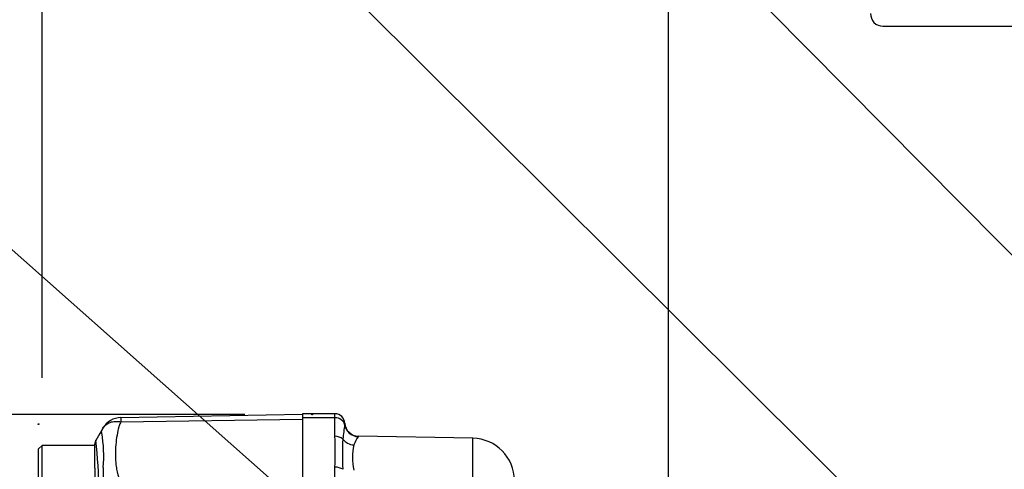
# Paper-space layout 'Sheet1' of a CAD drawing. Units: millimetres. Extents: x 0 to 3564, y 0 to 2520.
# Drawn here: x 1678 to 1818, y 1379 to 1443 of the extents above; entities that cross this region are included whole.
import ezdxf
from ezdxf.enums import TextEntityAlignment as Align
from ezdxf.lldxf.tags import DXFTag

# ---------------------------------------------------------------- set-up
doc = ezdxf.new("R2010")
doc.units = ezdxf.units.MM
doc.header["$LTSCALE"] = 6.000024
for name, color, linetype in [('Default', 7, 'Continuous'), ('tangent', 7, 'Continuous'), ('TSH-1', 7, 'Continuous'), ('visible', 7, 'Continuous')]:
    doc.layers.add(name, color=color, linetype=linetype)
doc.styles.add('SEACAD_Arial', font='arial.ttf')
tags = doc.linetypes.add('HIDDEN2', pattern=[4.7625, 3.175, -1.5875]).pattern_tags.tags
tags[6:7] = [DXFTag(74, 4), DXFTag(75, 0), DXFTag(340, '0'), DXFTag(46, 0.0), DXFTag(50, 0.0), DXFTag(44, 0.0), DXFTag(45, 0.0)]
tags[4:5] = [DXFTag(74, 4), DXFTag(75, 0), DXFTag(340, '0'), DXFTag(46, 0.0), DXFTag(50, 0.0), DXFTag(44, 0.0), DXFTag(45, 0.0)]
doc.dimstyles.new('ISO-InstDr', dxfattribs={"dimtxt": 19.200077, "dimasz": 26.880108, "dimexe": 9.600038, "dimexo": 9.600038, "dimgap": 4.800019, "dimtad": 1, "dimdec": 0, "dimzin": 0, "dimdsep": 46, "dimtxsty": 'SEACAD_Arial', "dimblk1": '_SE_FILLED', "dimblk2": '_SE_FILLED', "dimsah": 1, "dimcen": 9.600038, "dimadec": 0, "dimazin": 0, "dimtfac": 0.5, "dimtofl": 0, "dimtmove": 0, "dimatfit": 3, "dimfxl": 1, "dimtzin": 0, "dimarcsym": 0})

# ---------------------------------------------------------------- blocks, each defined once
blk = doc.blocks.new('SE4')
at = {"layer": 'tangent', "color": 7, "linetype": 'Continuous'}
for p, q in [((1722.39, 1386.63), (1717.79, 1386.63)), ((1722.39, 1386.63), (1722.39, 1387.2)), ((1722.39, 1384), (1722.39, 1386.63)), ((1691.98, 1386.06), (1717.79, 1386.42)), ((1741.99, 1376.59), (1741.99, 1383.72)), ((1722.39, 1374.69), (1722.39, 1379.63))]:
    blk.add_line(p, q, dxfattribs=at)
for centre, radius, start, end in [((1694.43, 1386.41), 2.47, 174.4601, 188.1457), ((2496.65, 1288.22), 779, 172.81344, 172.96725), ((1720.91, 1385.98), 2.88, 353.9042, 358.119), ((1667.4, 1381.16), 22.14, 355.8607, 8.7075), ((1662.99, 1381.82), 59.44, 357.8908, 2.1092), ((1728.99, 1381.43), 4.13, 142.5341, 161.0707), ((1627.61, 1376.46), 61.22, 353.0097, 6.5409), ((1760.02, 1381.45), 36.57, 176.6394, 183.3606), ((1732.52, 1380.99), 7.64, 166.5222, 193.4778), ((1705.21, 1378.74), 15.75, 176.9941, 198.7239)]:
    blk.add_arc(centre, radius, start, end, dxfattribs=at)
for centre, major_axis, ratio, start_param, end_param in [((1722.39, 1385.49), (-1.4, 0), 0.810311, 3.299234, 4.712389), ((1725.75, 1385.93), (1.71, -1.03), 0.989146, 3.818139, 5.233192), ((1722.39, 1383), (1.4, 0), 0.716503, 0.638954, 1.570796), ((1725.12, 1384.45), (1.93, -0.53), 0.832729, 3.991699, 4.92093), ((1722.39, 1378.84), (1.4, 0), 0.560241, 0.638954, 1.570796)]:
    blk.add_ellipse(centre, major_axis=major_axis, ratio=ratio, start_param=start_param, end_param=end_param, dxfattribs=at)
for points, knots in [([(1689.28, 1384.51), (1689.28, 1384.51), (1689.28, 1384.51), (1689.28, 1384.51), (1689.27, 1384.52), (1689.27, 1384.52), (1689.26, 1384.53), (1689.25, 1384.54), (1689.25, 1384.55), (1689.24, 1384.58), (1689.24, 1384.6), (1689.24, 1384.68), (1689.25, 1384.73), (1689.3, 1384.91), (1689.36, 1385.03), (1689.43, 1385.14)], [0, 0, 0, 0, 0.007812, 0.007812, 0.015625, 0.03125, 0.0625, 0.0625, 0.125, 0.125, 0.25, 0.25, 0.5, 0.5, 1, 1, 1, 1]), ([(1689.64, 1385.44), (1689.7, 1385.51), (1689.77, 1385.58), (1689.94, 1385.71), (1690.03, 1385.78), (1690.23, 1385.89), (1690.34, 1385.94), (1690.57, 1386.02), (1690.68, 1386.05), (1690.93, 1386.1), (1691.05, 1386.11), (1691.31, 1386.13), (1691.44, 1386.12), (1691.64, 1386.11), (1691.71, 1386.1), (1691.85, 1386.08), (1691.92, 1386.07), (1691.98, 1386.06)], [0.136516, 0.136516, 0.136516, 0.136516, 0.25, 0.25, 0.375, 0.375, 0.5, 0.5, 0.625, 0.625, 0.75, 0.75, 0.875, 0.875, 0.9375, 0.9375, 1, 1, 1, 1]), ([(1691.98, 1386.06), (1691.88, 1385.87), (1691.79, 1385.67), (1691.7, 1385.42), (1691.69, 1385.36), (1691.66, 1385.26), (1691.65, 1385.21), (1691.61, 1385.05), (1691.59, 1384.94), (1691.48, 1384.41), (1691.39, 1383.96), (1691.21, 1382.58), (1691.17, 1381.59), (1691.25, 1380.27), (1691.27, 1380), (1691.35, 1379.47), (1691.4, 1379.2), (1691.59, 1378.4), (1691.75, 1377.86), (1692.09, 1376.77), (1692.27, 1376.21), (1692.64, 1375.08), (1692.82, 1374.5), (1693.01, 1373.92)], [0, 0, 0, 0, 0.0625, 0.0625, 0.078125, 0.078125, 0.09375, 0.09375, 0.125, 0.125, 0.25, 0.25, 0.5, 0.5, 0.5625, 0.5625, 0.625, 0.625, 0.75, 0.75, 0.875, 0.875, 1, 1, 1, 1])]:
    blk.add_open_spline(points, degree=3, knots=knots, dxfattribs=at)
blk.add_open_spline([(1725.75, 1384.01), (1725.75, 1384.01), (1725.74, 1383.99), (1725.71, 1383.94)], degree=3, dxfattribs=at)
at = {"layer": 'visible', "color": 7, "linetype": 'Continuous'}
for p, q in [((1800.25, 1442.25), (1940.24, 1442.25)), ((1717.79, 1387.09), (1691.96, 1386.64)), ((1717.79, 1387.2), (1717.79, 1386.63)), ((1722.39, 1387.2), (1717.79, 1387.2)), ((1717.79, 1386.63), (1717.79, 1374.69)), ((1741.99, 1383.72), (1725.75, 1384.01)), ((1680.79, 1382.7), (1680.29, 1382.2)), ((1680.79, 1369.7), (1680.79, 1382.7)), ((1688.29, 1382.7), (1680.79, 1382.7)), ((1688.29, 1381.17), (1688.29, 1382.93)), ((1680.29, 1370.2), (1680.29, 1382.2)), ((1688.29, 1379.45), (1688.29, 1381.17)), ((1688.29, 1379.45), (1688.29, 1369.41))]:
    blk.add_line(p, q, dxfattribs=at)
at = {"layer": 'visible', "color": 7, "linetype": 'HIDDEN2'}
for centre in [(1719.17, 1387.09), (1680.29, 1385.73)]:
    blk.add_circle(centre, 0.0617, dxfattribs=at)
at = {"layer": 'visible', "color": 7, "linetype": 'Continuous'}
for centre, radius, start, end in [((1800.25, 1444), 1.75, 178, 270), ((1692.01, 1383.68), 2.97, 90.8029, 150.3609), ((1722.39, 1385.8), 1.4, 0, 90), ((1725.78, 1386.01), 2, 183.5363, 269.0032), ((1741.89, 1377.72), 6, 0, 89), ((1910.29, 1278.2), 106.02, 94.9893, 175.0132), ((1910.29, 1278.2), 105.99, 94.9824, 175.02), ((1910.29, 1278.2), 106, 95.6426, 174.3574), ((1689.29, 1382.93), 1, 150.0932, 180.0041)]:
    blk.add_arc(centre, radius, start, end, dxfattribs=at)
blk.add_open_spline([(1689.43, 1385.14), (1689.49, 1385.24), (1689.55, 1385.33), (1689.62, 1385.42), (1689.63, 1385.43), (1689.64, 1385.44)], degree=3, knots=[0, 0, 0, 0, 0.125, 0.125, 0.136516, 0.136516, 0.136516, 0.136516], dxfattribs=at)
blk.add_open_spline([(1689.38, 1385.05), (1689.37, 1385.05), (1689.04, 1384.47), (1688.36, 1383.32)], degree=3, dxfattribs=at)
blk = doc.blocks.new('SEANNOT_GROUP28')
at = {"layer": 'Default', "color": 7, "linetype": 'Continuous'}
blk.add_lwpolyline([(1634.88, 1536.09), (1926.66, 1245.95)], dxfattribs=at)
blk = doc.blocks.new('SEANNOT_GROUP29')
at = {"layer": 'Default', "color": 7, "linetype": 'Continuous'}
blk.add_lwpolyline([(1629.83, 1451.9), (1862.61, 1245.46)], dxfattribs=at)
blk = doc.blocks.new('SEANNOT_GROUP30')
at = {"layer": 'Default', "color": 7, "linetype": 'Continuous'}
blk.add_lwpolyline([(1631.51, 1598.38), (1887.63, 1340.13)], dxfattribs=at)
blk = doc.blocks.new('DMBLK1802')
at = {"layer": 'Default', "linetype": 'Continuous'}
for points in [[(1534.09, 1360.21), (1543.05, 1360.21), (1538.57, 1387.09)], [(1534.09, 1196.18), (1538.57, 1169.3), (1543.05, 1196.18)]]:
    blk.add_hatch(color=7, dxfattribs=at).paths.add_polyline_path(points)
at = {"layer": 'Default', "color": 7, "linetype": 'Continuous'}
for p, q in [((1709.57, 1387.09), (1528.97, 1387.09)), ((1538.57, 1387.09), (1538.57, 1169.3)), ((1709.42, 1169.3), (1528.97, 1169.3))]:
    blk.add_line(p, q, dxfattribs=at)
at = {"layer": 'Default', "color": 7, "linetype": 'Continuous', "style": 'SEACAD_Arial'}
for s, p in [(')', (1514.57, 1333.75)), ('8.57"', (1514.57, 1261.96)), ('218', (1491.53, 1261.96)), ('(', (1514.57, 1243.6)), ('ø', (1514.57, 1213.88))]:
    blk.add_text(s, height=19.2, rotation=90, dxfattribs=at).set_placement(p, align=Align.TOP_LEFT)
blk = doc.blocks.new('_SE_FILLED')
at = {"color": 0}
blk.add_line((0, 0), (-1, 0), dxfattribs=at)
blk.add_solid([(0, 0), (-1, -0.1665), (-1, 0.1665), (0, 0)], dxfattribs=at)
blk = doc.blocks.new('DMBLK1806')
at = {"layer": 'Default', "linetype": 'Continuous'}
for points in [[(1707.67, 1567.16), (1680.79, 1562.68), (1707.67, 1558.2)], [(1924.41, 1567.16), (1924.41, 1558.2), (1951.29, 1562.68)]]:
    blk.add_hatch(color=7, dxfattribs=at).paths.add_polyline_path(points)
at = {"layer": 'Default', "color": 7, "linetype": 'Continuous'}
for p, q in [((1680.79, 1392.3), (1680.79, 1572.28)), ((1951.29, 1474.1), (1951.29, 1572.28)), ((1951.29, 1562.68), (1680.79, 1562.68))]:
    blk.add_line(p, q, dxfattribs=at)
at = {"layer": 'Default', "color": 7, "linetype": 'Continuous', "style": 'SEACAD_Arial'}
for s, p in [('271', (1777.43, 1609.72)), ('(', (1759.07, 1586.68)), (')', (1864.25, 1586.68)), ('10.65"', (1777.43, 1586.68))]:
    blk.add_text(s, height=19.2, dxfattribs=at).set_placement(p, align=Align.TOP_LEFT)
blk = doc.blocks.new('DMBLK1822')
at = {"layer": 'Default', "linetype": 'Continuous'}
for points in [[(1796.67, 1504.52), (1769.79, 1500.04), (1796.67, 1495.56)], [(1924.41, 1504.52), (1924.41, 1495.56), (1951.29, 1500.04)]]:
    blk.add_hatch(color=7, dxfattribs=at).paths.add_polyline_path(points)
at = {"layer": 'Default', "color": 7, "linetype": 'Continuous'}
for p, q in [((1769.79, 1189.8), (1769.79, 1509.64)), ((1951.29, 1484.6), (1951.29, 1509.64)), ((1951.29, 1500.04), (1769.79, 1500.04))]:
    blk.add_line(p, q, dxfattribs=at)
at = {"layer": 'Default', "color": 7, "linetype": 'Continuous', "style": 'SEACAD_Arial'}
for s, p in [('182', (1829.44, 1547.08)), ('(', (1811.08, 1524.04)), ('7.15"', (1829.44, 1524.04)), (')', (1901.24, 1524.04))]:
    blk.add_text(s, height=19.2, dxfattribs=at).set_placement(p, align=Align.TOP_LEFT)

psp = doc.layouts.new('Sheet1')

# ---------------------------------------------------------------- block references
at = {"layer": 'Default'}
for name in ['SEANNOT_GROUP30', 'SEANNOT_GROUP28', 'SEANNOT_GROUP29']:
    psp.add_blockref(name, (0, 0), dxfattribs=at)
at = {"layer": 'TSH-1'}
psp.add_blockref('SE4', (0, 0), dxfattribs=at)

# ---------------------------------------------------------------- dimensions: what is measured, and where the dimension line sits
at = {"layer": 'Default', "color": 7, "linetype": 'Continuous'}
for base, p1, p2, override, picture, middle in [((1680.79011214, 1562.67876238), (1951.29011214, 1464.49837737), (1680.79011214, 1382.69837737), {"dimpost": '\\X'}, 'DMBLK1806', (1816.04010916, 1562.67876238)), ((1769.79, 1500.04), (1951.29, 1475), (1769.79, 1180.2), {"dimlfac": 0.166666, "dimpost": '\\X'}, 'DMBLK1822', (1860.54, 1500.04))]:
    dim = psp.add_linear_dim(base=base, p1=p1, p2=p2, text='\\A1;<>', dimstyle='ISO-InstDr', override=override, dxfattribs=at)
    dim.commit()
    dim.dimension.update_dxf_attribs({"geometry": picture, "text_midpoint": middle, "dimtype": 160})
dim = psp.add_linear_dim(base=(1538.57, 1387.09), p1=(1719.17, 1387.09), p2=(1719.02, 1169.3), angle=269.9598, text='\\A1;ø <>', dimstyle='ISO-InstDr', override={"dimpost": '\\X'}, dxfattribs=at)
dim.commit()
dim.dimension.update_dxf_attribs({"geometry": 'DMBLK1802', "text_midpoint": (1538.57, 1278.2), "dimtype": 161})

doc.saveas('drawing.dxf')
